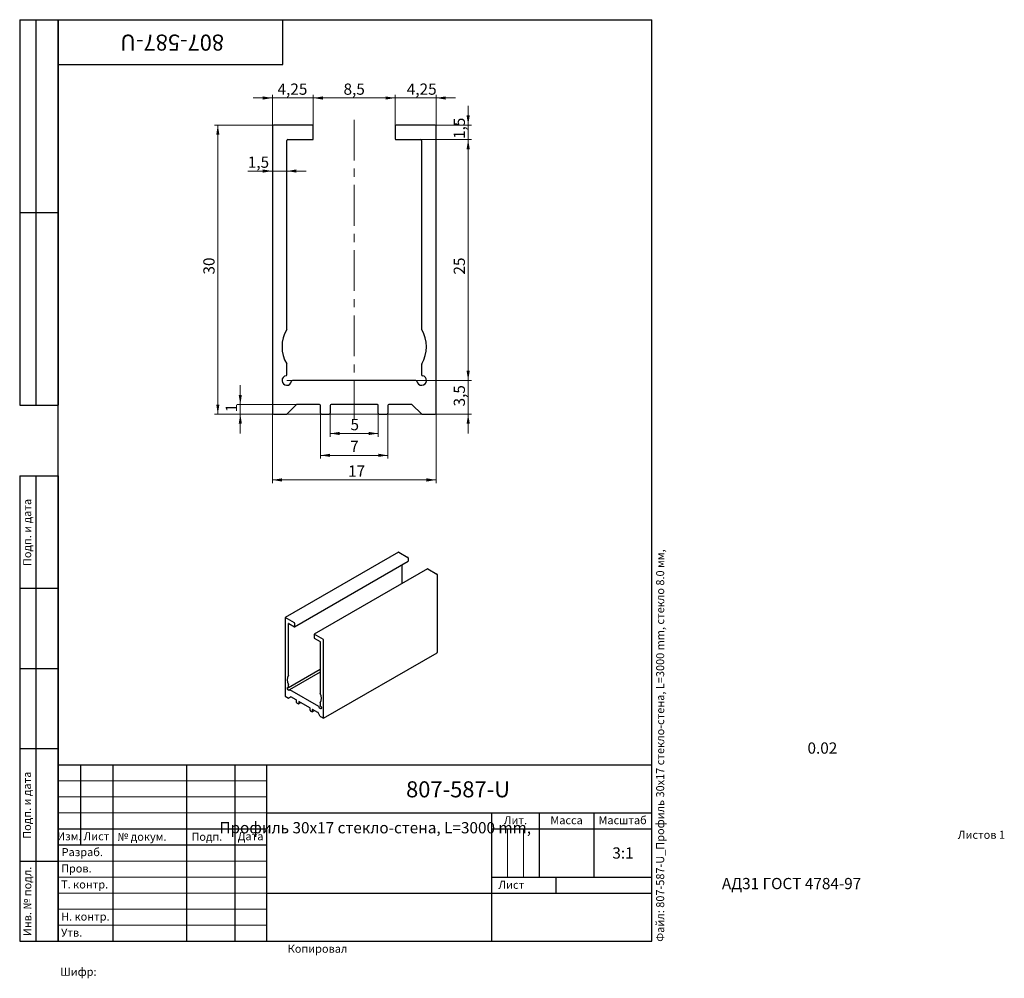
# Model space of a CAD drawing. Units: millimetres. Extents: x 3 to 105, y -2 to 97.
import ezdxf

# ---------------------------------------------------------------- set-up
doc = ezdxf.new("R2010")
doc.units = ezdxf.units.MM
doc.header["$LTSCALE"] = 0.333333
doc.linetypes.add('CENTERX2', pattern=[20.32, 12.7, -2.54, 2.54, -2.54])
doc.styles.add('SLDTEXTSTYLE0', font='TXT', dxfattribs={"width": 0.7, "bigfont": 'bigfont'})
doc.styles.add('SLDTEXTSTYLE1', font='TXT', dxfattribs={"width": 0.7})
doc.dimstyles.new('SLDDIMSTYLE0', dxfattribs={"dimtxt": 1.166667, "dimasz": 1, "dimexe": 0, "dimexo": 0.0625, "dimgap": 0.291667, "dimtad": 2, "dimdec": 3, "dimrnd": 1e-09, "dimzin": 12, "dimdsep": 46, "dimtxsty": 'SLDTEXTSTYLE1', "dimsah": 1, "dimcen": 0.09, "dimadec": 0, "dimazin": 3, "dimtfac": 1, "dimtdec": 3, "dimtofl": 0, "dimtmove": 0, "dimatfit": 3, "dimfxl": 1, "dimfrac": 2, "dimtolj": 1, "dimtzin": 12, "dimarcsym": 0})
doc.dimstyles.new('SLDDIMSTYLE1', dxfattribs={"dimtxt": 1.166667, "dimasz": 1, "dimexe": 0, "dimexo": 0.0625, "dimgap": 0.291667, "dimtad": 2, "dimdec": 3, "dimrnd": 1e-09, "dimzin": 12, "dimdsep": 46, "dimtxsty": 'SLDTEXTSTYLE1', "dimsah": 1, "dimcen": 0.09, "dimadec": 0, "dimazin": 3, "dimtfac": 1, "dimtdec": 3, "dimtmove": 0, "dimatfit": 0, "dimfxl": 1, "dimfrac": 2, "dimtolj": 1, "dimtzin": 12, "dimarcsym": 0})

# ---------------------------------------------------------------- blocks, each defined once
blk = doc.blocks.new('_D')
at = {"color": 7, "linetype": 'Continuous', "lineweight": 0}
for p, q in [((29.01, 86.39), (22.91, 86.39)), ((23.24, 56.39), (23.24, 86.39)), ((29.01, 56.39), (22.91, 56.39))]:
    blk.add_line(p, q, dxfattribs=at)
at = {"color": 7, "linetype": 'Continuous', "lineweight": 18}
for points in [[(23.24, 86.39), (23.08, 85.39), (23.41, 85.39)], [(23.24, 56.39), (23.41, 57.39), (23.08, 57.39)]]:
    blk.add_solid(points, dxfattribs=at)
at = {"color": 7, "linetype": 'Continuous', "lineweight": 18, "insert": (21.74, 70.88), "char_height": 1.167, "attachment_point": 1, "rotation": 90, "style": 'SLDTEXTSTYLE1'}
blk.add_mtext('30', dxfattribs=at)
blk = doc.blocks.new('_D_1')
at = {"color": 7, "linetype": 'Continuous', "lineweight": 0}
for p, q in [((28.91, 89.21), (26.91, 89.21)), ((28.91, 86.29), (28.91, 89.54)), ((33.16, 89.21), (28.91, 89.21)), ((33.16, 86.29), (33.16, 89.54)), ((33.16, 89.21), (35.16, 89.21))]:
    blk.add_line(p, q, dxfattribs=at)
at = {"color": 7, "linetype": 'Continuous', "lineweight": 18}
for points in [[(28.91, 89.21), (27.91, 89.37), (27.91, 89.04)], [(33.16, 89.21), (34.16, 89.04), (34.16, 89.37)]]:
    blk.add_solid(points, dxfattribs=at)
at = {"color": 7, "linetype": 'Continuous', "lineweight": 18, "insert": (29.45, 90.71), "char_height": 1.167, "attachment_point": 1, "style": 'SLDTEXTSTYLE1'}
blk.add_mtext('4,25', dxfattribs=at)
blk = doc.blocks.new('_D_2')
at = {"color": 7, "linetype": 'Continuous', "lineweight": 0}
for p, q in [((28.91, 81.62), (26.36, 81.62)), ((30.41, 81.62), (28.91, 81.62)), ((30.41, 81.62), (32.41, 81.62))]:
    blk.add_line(p, q, dxfattribs=at)
at = {"color": 7, "linetype": 'Continuous', "lineweight": 18}
for points in [[(28.91, 81.62), (27.91, 81.79), (27.91, 81.46)], [(30.41, 81.62), (31.41, 81.46), (31.41, 81.79)]]:
    blk.add_solid(points, dxfattribs=at)
at = {"color": 7, "linetype": 'Continuous', "lineweight": 18, "insert": (26.36, 83.13), "char_height": 1.167, "attachment_point": 1, "style": 'SLDTEXTSTYLE1'}
blk.add_mtext('1,5', dxfattribs=at)
blk = doc.blocks.new('_D_3')
at = {"color": 7, "linetype": 'Continuous', "lineweight": 0}
for p, q in [((49.24, 59.89), (49.24, 61.89)), ((30.41, 59.89), (49.58, 59.89)), ((49.24, 59.89), (49.24, 56.39)), ((30.37, 56.39), (49.58, 56.39)), ((49.24, 56.39), (49.24, 54.39))]:
    blk.add_line(p, q, dxfattribs=at)
at = {"color": 7, "linetype": 'Continuous', "lineweight": 18}
for points in [[(49.24, 59.89), (49.41, 60.89), (49.08, 60.89)], [(49.24, 56.39), (49.08, 55.39), (49.41, 55.39)]]:
    blk.add_solid(points, dxfattribs=at)
at = {"color": 7, "linetype": 'Continuous', "lineweight": 18, "insert": (47.74, 57.19), "char_height": 1.167, "attachment_point": 1, "rotation": 90, "style": 'SLDTEXTSTYLE1'}
blk.add_mtext('3,5', dxfattribs=at)
blk = doc.blocks.new('_D_4')
at = {"color": 7, "linetype": 'Continuous', "lineweight": 0}
for p, q in [((25.58, 57.39), (25.58, 59.39)), ((31.45, 57.39), (25.24, 57.39)), ((25.58, 57.39), (25.58, 56.39)), ((29.01, 56.39), (25.24, 56.39)), ((25.58, 56.39), (25.58, 54.39))]:
    blk.add_line(p, q, dxfattribs=at)
at = {"color": 7, "linetype": 'Continuous', "lineweight": 18}
for points in [[(25.58, 57.39), (25.74, 58.39), (25.41, 58.39)], [(25.58, 56.39), (25.41, 55.39), (25.74, 55.39)]]:
    blk.add_solid(points, dxfattribs=at)
at = {"color": 7, "linetype": 'Continuous', "lineweight": 18, "insert": (24.07, 56.58), "char_height": 1.17, "attachment_point": 1, "rotation": 90, "style": 'SLDTEXTSTYLE1'}
blk.add_mtext('1', dxfattribs=at)
blk = doc.blocks.new('_D_5')
at = {"color": 7, "linetype": 'Continuous', "lineweight": 0}
for p, q in [((34.91, 56.49), (34.91, 54.05)), ((39.91, 56.49), (39.91, 54.05)), ((34.91, 54.38), (39.91, 54.38))]:
    blk.add_line(p, q, dxfattribs=at)
at = {"color": 7, "linetype": 'Continuous', "lineweight": 18}
for points in [[(34.91, 54.38), (35.91, 54.22), (35.91, 54.55)], [(39.91, 54.38), (38.91, 54.55), (38.91, 54.22)]]:
    blk.add_solid(points, dxfattribs=at)
at = {"color": 7, "linetype": 'Continuous', "lineweight": 18, "insert": (37.02, 55.89), "char_height": 1.17, "attachment_point": 1, "style": 'SLDTEXTSTYLE1'}
blk.add_mtext('5', dxfattribs=at)
blk = doc.blocks.new('_D_6')
at = {"color": 7, "linetype": 'Continuous', "lineweight": 0}
for p, q in [((33.91, 56.49), (33.91, 51.78)), ((40.91, 56.49), (40.91, 51.78)), ((33.91, 52.11), (40.91, 52.11))]:
    blk.add_line(p, q, dxfattribs=at)
at = {"color": 7, "linetype": 'Continuous', "lineweight": 18}
for points in [[(33.91, 52.11), (34.91, 51.95), (34.91, 52.28)], [(40.91, 52.11), (39.91, 52.28), (39.91, 51.95)]]:
    blk.add_solid(points, dxfattribs=at)
at = {"color": 7, "linetype": 'Continuous', "lineweight": 18, "insert": (36.98, 53.62), "char_height": 1.17, "attachment_point": 1, "style": 'SLDTEXTSTYLE1'}
blk.add_mtext('7', dxfattribs=at)
blk = doc.blocks.new('_D_7')
at = {"color": 7, "linetype": 'Continuous', "lineweight": 0}
for p, q in [((28.91, 56.49), (28.91, 49.23)), ((45.91, 56.49), (45.91, 49.23)), ((28.91, 49.56), (45.91, 49.56))]:
    blk.add_line(p, q, dxfattribs=at)
at = {"color": 7, "linetype": 'Continuous', "lineweight": 18}
for points in [[(28.91, 49.56), (29.91, 49.39), (29.91, 49.73)], [(45.91, 49.56), (44.91, 49.73), (44.91, 49.39)]]:
    blk.add_solid(points, dxfattribs=at)
at = {"color": 7, "linetype": 'Continuous', "lineweight": 18, "insert": (36.77, 51.06), "char_height": 1.167, "attachment_point": 1, "style": 'SLDTEXTSTYLE1'}
blk.add_mtext('17', dxfattribs=at)
blk = doc.blocks.new('_D_8')
at = {"color": 7, "linetype": 'Continuous', "lineweight": 0}
for p, q in [((33.16, 86.29), (33.16, 89.54)), ((41.66, 89.21), (33.16, 89.21)), ((41.66, 86.29), (41.66, 89.54))]:
    blk.add_line(p, q, dxfattribs=at)
at = {"color": 7, "linetype": 'Continuous', "lineweight": 18}
for points in [[(33.16, 89.21), (34.16, 89.04), (34.16, 89.37)], [(41.66, 89.21), (40.66, 89.37), (40.66, 89.04)]]:
    blk.add_solid(points, dxfattribs=at)
at = {"color": 7, "linetype": 'Continuous', "lineweight": 18, "insert": (36.3, 90.71), "char_height": 1.167, "attachment_point": 1, "style": 'SLDTEXTSTYLE1'}
blk.add_mtext('8,5', dxfattribs=at)
blk = doc.blocks.new('_D_9')
at = {"color": 7, "linetype": 'Continuous', "lineweight": 0}
for p, q in [((41.66, 89.21), (39.66, 89.21)), ((41.66, 86.29), (41.66, 89.54)), ((41.66, 89.21), (45.91, 89.21)), ((45.91, 86.29), (45.91, 89.54)), ((45.91, 89.21), (47.91, 89.21))]:
    blk.add_line(p, q, dxfattribs=at)
at = {"color": 7, "linetype": 'Continuous', "lineweight": 18}
for points in [[(41.66, 89.21), (40.66, 89.37), (40.66, 89.04)], [(45.91, 89.21), (46.91, 89.04), (46.91, 89.37)]]:
    blk.add_solid(points, dxfattribs=at)
at = {"color": 7, "linetype": 'Continuous', "lineweight": 18, "insert": (42.87, 90.71), "char_height": 1.167, "attachment_point": 1, "style": 'SLDTEXTSTYLE1'}
blk.add_mtext('4,25', dxfattribs=at)
blk = doc.blocks.new('_D_10')
at = {"color": 7, "linetype": 'Continuous', "lineweight": 0}
for p, q in [((44.31, 84.89), (49.58, 84.89)), ((49.24, 84.89), (49.24, 59.89)), ((43.82, 59.89), (49.58, 59.89))]:
    blk.add_line(p, q, dxfattribs=at)
at = {"color": 7, "linetype": 'Continuous', "lineweight": 18}
for points in [[(49.24, 84.89), (49.08, 83.89), (49.41, 83.89)], [(49.24, 59.89), (49.41, 60.89), (49.08, 60.89)]]:
    blk.add_solid(points, dxfattribs=at)
at = {"color": 7, "linetype": 'Continuous', "lineweight": 18, "insert": (47.74, 70.88), "char_height": 1.167, "attachment_point": 1, "rotation": 90, "style": 'SLDTEXTSTYLE1'}
blk.add_mtext('25', dxfattribs=at)
blk = doc.blocks.new('_D_11')
at = {"color": 7, "linetype": 'Continuous', "lineweight": 0}
for p, q in [((49.24, 86.39), (49.24, 88.39)), ((45.81, 86.39), (49.58, 86.39)), ((49.24, 86.39), (49.24, 84.89)), ((44.31, 84.89), (49.58, 84.89)), ((49.24, 84.89), (49.24, 82.89))]:
    blk.add_line(p, q, dxfattribs=at)
at = {"color": 7, "linetype": 'Continuous', "lineweight": 18}
for points in [[(49.24, 86.39), (49.41, 87.39), (49.08, 87.39)], [(49.24, 84.89), (49.08, 83.89), (49.41, 83.89)]]:
    blk.add_solid(points, dxfattribs=at)
at = {"color": 7, "linetype": 'Continuous', "lineweight": 18, "insert": (47.74, 84.95), "char_height": 1.167, "attachment_point": 1, "rotation": 90, "style": 'SLDTEXTSTYLE1'}
blk.add_mtext('1,5', dxfattribs=at)

msp = doc.modelspace()

# ---------------------------------------------------------------- linework, layer by layer
at = {"color": 7, "linetype": 'Continuous', "lineweight": 25}
for p, q in [((2.6667, 97.3333), (6.6667, 97.3333)), ((2.6667, 97.3333), (2.6667, 57.3333)), ((4.3333, 97.3333), (4.3333, 57.3333)), ((6.6667, 1.6667), (6.6667, 97.3333)), ((6.6667, 97.3333), (68.3333, 97.3333)), ((6.6667, 92.6667), (6.6667, 97.3333)), ((6.6667, 97.3333), (30, 97.3333)), ((6.6667, 97.3333), (6.6667, 57.3333)), ((30, 92.6667), (30, 97.3333)), ((68.3333, 1.6667), (68.3333, 97.3333)), ((6.6667, 92.6667), (30, 92.6667)), ((28.9114, 86.2855), (28.9114, 56.4855)), ((33.0614, 86.3855), (29.0114, 86.3855)), ((33.1614, 84.9855), (33.1614, 86.2855)), ((41.6614, 86.2855), (41.6614, 84.9855)), ((45.8114, 86.3855), (41.7614, 86.3855)), ((45.9114, 56.4855), (45.9114, 86.2855)), ((30.5114, 84.8855), (33.0614, 84.8855)), ((41.7614, 84.8855), (44.3114, 84.8855)), ((30.4114, 65.2158), (30.4114, 84.7855)), ((44.4114, 84.7855), (44.4114, 65.2158)), ((2.6667, 77.3333), (6.6667, 77.3333)), ((30.4114, 60.4771), (30.4114, 61.5552)), ((44.4114, 61.5552), (44.4114, 60.4771)), ((43.8198, 59.8855), (31.003, 59.8855)), ((2.6667, 57.3333), (6.6667, 57.3333)), ((31.3821, 57.3562), (30.4407, 56.4148)), ((33.8114, 57.3855), (31.4528, 57.3855)), ((33.9114, 56.4855), (33.9114, 57.2855)), ((34.9114, 57.2855), (34.9114, 56.4855)), ((39.8114, 57.3855), (35.0114, 57.3855)), ((39.9114, 56.4855), (39.9114, 57.2855)), ((40.9114, 57.2855), (40.9114, 56.4855)), ((43.37, 57.3855), (41.0114, 57.3855)), ((44.3821, 56.4148), (43.4407, 57.3562)), ((29.0114, 56.3855), (30.37, 56.3855)), ((34.0114, 56.3855), (34.8114, 56.3855)), ((40.0114, 56.3855), (40.8114, 56.3855)), ((44.4528, 56.3855), (45.8114, 56.3855)), ((2.6667, 50), (6.6667, 50)), ((2.6667, 50), (2.6667, 1.6667)), ((4.3333, 50), (4.3333, 1.6667)), ((6.6667, 50), (6.6667, 1.6667)), ((42.0197, 42.0754), (30.2346, 35.272)), ((42.0364, 42.0738), (42.991, 41.5227)), ((31.2225, 34.3094), (43.0077, 41.1128)), ((43.0146, 41.4819), (43.0146, 41.128)), ((45.0249, 40.3405), (33.2398, 33.5371)), ((42.3664, 40.7426), (42.3664, 38.8058)), ((45.0416, 40.3389), (45.9962, 39.7878)), ((46.0198, 39.747), (46.0198, 31.636)), ((2.6667, 38.3333), (6.6667, 38.3333)), ((30.2277, 35.2567), (30.2277, 27.1458)), ((31.2059, 34.7193), (30.2513, 35.2704)), ((30.5813, 29.3179), (30.5813, 34.6444)), ((30.6048, 34.658), (31.2059, 34.311)), ((31.2294, 34.3246), (31.2294, 34.6785)), ((33.2329, 33.5219), (33.2329, 33.168)), ((34.2111, 32.9844), (33.2565, 33.5355)), ((33.2565, 33.1272), (33.8575, 32.7802)), ((33.8811, 32.7394), (33.8811, 27.4129)), ((34.2346, 24.8326), (34.2346, 32.9436)), ((34.2277, 24.8174), (46.0129, 31.6208)), ((2.6667, 30), (6.6667, 30)), ((30.5744, 28.0128), (33.8811, 29.9218)), ((33.8811, 29.6223), (30.704, 27.7882)), ((30.5813, 28.0281), (30.5813, 28.3215)), ((33.7417, 26.0426), (30.7207, 27.7866)), ((30.2513, 27.1049), (30.5715, 26.9201)), ((30.5882, 26.9184), (30.8109, 27.047)), ((30.8101, 27.0466), (30.5882, 26.9184)), ((31.3826, 26.724), (30.8267, 27.0449)), ((31.4062, 26.4654), (31.4062, 26.6832)), ((31.4298, 26.4246), (31.6184, 26.3158)), ((31.635, 26.3141), (31.8639, 26.4462)), ((31.6419, 26.5471), (31.6419, 26.3294)), ((32.7969, 25.9076), (31.6655, 26.5607)), ((32.8204, 25.649), (32.8204, 25.8668)), ((32.844, 25.6082), (33.0326, 25.4993)), ((33.0492, 25.4977), (33.2781, 25.6298)), ((33.0561, 25.7307), (33.0561, 25.513)), ((33.6356, 25.4234), (33.0797, 25.7443)), ((33.8811, 26.4166), (33.8811, 26.1232)), ((33.8742, 25.0215), (33.6523, 25.4058)), ((33.8909, 25.0039), (34.2111, 24.819)), ((2.6667, 21.6667), (6.6667, 21.6667)), ((6.6667, 1.6667), (6.6667, 20)), ((6.6667, 20), (68.3333, 20)), ((9, 11.6667), (9, 20)), ((12.3333, 20), (12.3333, 1.6667)), ((20, 20), (20, 1.6667)), ((25, 20), (25, 1.6667)), ((28.3333, 1.6667), (28.3333, 20)), ((68.3333, 1.6667), (68.3333, 20)), ((28.3333, 15), (68.3333, 15)), ((51.6667, 15), (51.6667, 1.6667)), ((56.6667, 8.3333), (56.6667, 15)), ((62.3333, 8.3333), (62.3333, 15)), ((6.6667, 13.3333), (28.3333, 13.3333)), ((51.6667, 13.3333), (68.3333, 13.3333)), ((6.6667, 11.6667), (28.3333, 11.6667)), ((2.6667, 10), (6.6667, 10)), ((51.6667, 8.3333), (68.3333, 8.3333)), ((58.3333, 8.3333), (58.3333, 6.6667)), ((28.3333, 6.6667), (68.3333, 6.6667)), ((2.6667, 1.6667), (6.6667, 1.6667)), ((6.6667, 1.6667), (68.3333, 1.6667)), ((6.6667, 1.6667), (68.3333, 1.6667))]:
    msp.add_line(p, q, dxfattribs=at)
at = {"color": 7, "linetype": 'CENTERX2', "lineweight": 18}
msp.add_line((37.4114, 86.9522), (37.4114, 55.8188), dxfattribs=at)
at = {"color": 7, "linetype": 'Continuous', "lineweight": 18}
for p, q in [((6.6667, 18.3333), (28.3333, 18.3333)), ((6.6667, 16.6667), (28.3333, 16.6667)), ((6.6667, 15), (28.3333, 15)), ((53.3333, 13.3333), (53.3333, 8.3333)), ((55, 13.3333), (55, 8.3333)), ((6.6667, 10), (28.3333, 10)), ((6.6667, 8.3333), (28.3333, 8.3333)), ((6.6667, 6.6667), (28.3333, 6.6667)), ((6.6667, 5), (28.3333, 5)), ((6.6667, 3.3333), (28.3333, 3.3333))]:
    msp.add_line(p, q, dxfattribs=at)
at = {"color": 7, "linetype": 'Continuous', "lineweight": 25, "flags": 128}
for points in [[(30.6975, 27.7773), (30.6956, 27.7682), (30.6931, 27.7596), (30.6899, 27.7516), (30.6861, 27.7444), (30.6816, 27.7378), (30.6766, 27.7321), (30.671, 27.7271), (30.6649, 27.7229), (30.6583, 27.7196), (30.6512, 27.7172), (30.6437, 27.7156), (30.6359, 27.715), (30.6277, 27.7152), (30.6192, 27.7163), (30.6106, 27.7183), (30.6017, 27.7212), (30.5928, 27.725), (30.5837, 27.7296), (30.5747, 27.735), (30.5657, 27.7412), (30.5568, 27.7481), (30.548, 27.7557), (30.5394, 27.764), (30.5311, 27.7729), (30.5231, 27.7824), (30.5154, 27.7923), (30.5081, 27.8027), (30.5012, 27.8135), (30.4948, 27.8245), (30.4889, 27.8359), (30.4836, 27.8474), (30.4788, 27.859), (30.4746, 27.8707), (30.4711, 27.8824), (30.4682, 27.8939), (30.466, 27.9053), (30.4644, 27.9165), (30.4636, 27.9274), (30.4634, 27.938), (30.464, 27.9481), (30.4652, 27.9577), (30.4671, 27.9668), (30.4697, 27.9753), (30.4729, 27.9832), (30.4768, 27.9904), (30.4813, 27.9969), (30.4864, 28.0026), (30.4921, 28.0075), (30.4982, 28.0116), (30.5049, 28.0148), (30.512, 28.0172), (30.5195, 28.0186), (30.5274, 28.0192), (30.5356, 28.0189), (30.5441, 28.0177), (30.5528, 28.0156), (30.5616, 28.0126)], [(30.5616, 28.0126), (30.5656, 28.0115), (30.5694, 28.0113), (30.5728, 28.0121), (30.5757, 28.0138), (30.5781, 28.0163), (30.5798, 28.0196), (30.5809, 28.0236), (30.5813, 28.0281)], [(30.7207, 27.7866), (30.7166, 27.7885), (30.7126, 27.7896), (30.7089, 27.7897), (30.7055, 27.7889), (30.7026, 27.7872), (30.7002, 27.7847), (30.6985, 27.7813), (30.6975, 27.7773)], [(33.9007, 26.085), (33.9096, 26.0777), (33.9183, 26.0698), (33.9268, 26.0612), (33.935, 26.0521), (33.9428, 26.0424), (33.9504, 26.0323), (33.9575, 26.0217), (33.9641, 26.0108), (33.9703, 25.9996), (33.9759, 25.9881), (33.981, 25.9766), (33.9855, 25.9649), (33.9894, 25.9532), (33.9927, 25.9416), (33.9952, 25.9301), (33.9972, 25.9188), (33.9984, 25.9077), (33.9989, 25.897), (33.9988, 25.8866), (33.9979, 25.8767), (33.9964, 25.8673), (33.9942, 25.8584), (33.9913, 25.8502), (33.9877, 25.8426), (33.9836, 25.8358), (33.9788, 25.8296), (33.9735, 25.8243), (33.9676, 25.8197), (33.9612, 25.8161), (33.9543, 25.8132), (33.947, 25.8113), (33.9393, 25.8102), (33.9313, 25.81), (33.9229, 25.8107), (33.9144, 25.8124), (33.9056, 25.8149), (33.8967, 25.8182), (33.8877, 25.8225), (33.8786, 25.8275), (33.8696, 25.8333), (33.8606, 25.8399), (33.8518, 25.8472), (33.8431, 25.8552), (33.8347, 25.8639), (33.8265, 25.8731), (33.8186, 25.8828), (33.8112, 25.893), (33.8041, 25.9036), (33.7975, 25.9145), (33.7913, 25.9257), (33.7857, 25.9372), (33.7807, 25.9488), (33.7763, 25.9604), (33.7724, 25.9721), (33.7693, 25.9837), (33.7667, 25.9952), (33.7649, 26.0065)]]:
    msp.add_lwpolyline(points, dxfattribs=at)
at = {"color": 7, "linetype": 'Continuous', "lineweight": 25}
for centre, radius, start, end in [((29.0114, 86.2855), 0.1, 90, 180), ((33.0614, 86.2855), 0.1, 0, 90), ((41.7614, 86.2855), 0.1, 90, 180), ((45.8114, 86.2855), 0.1, 0, 90), ((30.5114, 84.7855), 0.1, 90, 180), ((33.0614, 84.9855), 0.1, 270, 0), ((41.7614, 84.9855), 0.1, 180, 270), ((44.3114, 84.7855), 0.1, 0, 90), ((33.4114, 63.3855), 3.5, 149.441568, 210.558432), ((30.3114, 65.2158), 0.1, 329.441568, 0), ((44.5114, 65.2158), 0.1, 180, 210.558432), ((41.4114, 63.3855), 3.5, 329.441568, 30.558432), ((30.3114, 61.5552), 0.1, 0, 30.558432), ((44.5114, 61.5552), 0.1, 149.441568, 180), ((30.4114, 59.8855), 0.5, 99.594068, 350.405932), ((30.3114, 60.4771), 0.1, 279.594068, 0), ((44.4114, 59.8855), 0.5, 189.594068, 80.405932), ((44.5114, 60.4771), 0.1, 180, 260.405932), ((31.003, 59.7855), 0.1, 90, 170.405932), ((43.8198, 59.7855), 0.1, 9.594068, 90), ((31.4528, 57.2855), 0.1, 90, 135), ((33.8114, 57.2855), 0.1, 0, 90), ((35.0114, 57.2855), 0.1, 90, 180), ((39.8114, 57.2855), 0.1, 0, 90), ((41.0114, 57.2855), 0.1, 90, 180), ((43.37, 57.2855), 0.1, 45, 90), ((29.0114, 56.4855), 0.1, 180, 270), ((30.37, 56.4855), 0.1, 270, 315), ((34.0114, 56.4855), 0.1, 180, 270), ((34.8114, 56.4855), 0.1, 270, 0), ((40.0114, 56.4855), 0.1, 180, 270), ((40.8114, 56.4855), 0.1, 270, 0), ((44.4528, 56.4855), 0.1, 225, 270), ((45.8114, 56.4855), 0.1, 270, 0), ((42.0266, 42.0601), 0.0167, 54.341062, 114.34848), ((42.9636, 41.4797), 0.051, 2.476398, 57.523602), ((42.9983, 41.1262), 0.0163, 304.778924, 6.533256), ((45.0318, 40.3253), 0.0167, 54.341062, 114.34848), ((45.9688, 39.7448), 0.051, 2.476398, 57.523602), ((30.2422, 35.2589), 0.0146, 51.32581, 188.684942), ((30.5957, 34.6466), 0.0146, 51.325427, 188.685325), ((31.1785, 34.6762), 0.051, 2.476304, 57.523696), ((31.215, 34.3224), 0.0146, 231.32581, 8.684942), ((33.2474, 33.5241), 0.0146, 51.32581, 188.684942), ((33.2839, 33.1702), 0.051, 182.476304, 237.523696), ((33.8301, 32.7372), 0.051, 2.476398, 57.523602), ((34.1837, 32.9414), 0.051, 2.476304, 57.523696), ((46.0035, 31.6342), 0.0163, 304.778924, 6.533256), ((31.5279, 28.8216), 1.0663, 152.984652, 207.015348), ((30.561, 29.317), 0.0203, 326.906068, 2.449626), ((30.5377, 28.3207), 0.0436, 1.139929, 22.375624), ((30.2787, 27.148), 0.051, 182.476304, 237.523696), ((30.5813, 26.9337), 0.0168, 234.381827, 294.313952), ((30.817, 27.0313), 0.0168, 54.381827, 114.313952), ((31.3553, 26.681), 0.051, 2.476398, 57.523602), ((33.9247, 27.4138), 0.0436, 181.139929, 202.375624), ((32.9397, 26.9129), 1.0616, 332.855093, 27.144907), ((31.4572, 26.4676), 0.051, 182.476304, 237.523696), ((31.6275, 26.3272), 0.0146, 231.32581, 8.684942), ((31.6564, 26.5493), 0.0146, 51.325427, 188.685325), ((32.7695, 25.8646), 0.051, 2.476398, 57.523602), ((32.8714, 25.6512), 0.051, 182.476304, 237.523696), ((33.0706, 25.7329), 0.0146, 51.325427, 188.685325), ((33.7133, 25.9989), 0.0521, 8.449348, 57.098756), ((33.9014, 26.4175), 0.0203, 146.906068, 182.449626), ((33.9331, 26.1258), 0.0521, 182.901721, 231.550225), ((33.0417, 25.5107), 0.0146, 231.32581, 8.684942), ((33.6102, 25.3826), 0.0481, 28.855609, 58.045328), ((33.9163, 25.0447), 0.0481, 208.855609, 238.045328), ((34.2202, 24.8304), 0.0146, 231.32581, 8.684942)]:
    msp.add_arc(centre, radius, start, end, dxfattribs=at)

# ---------------------------------------------------------------- texts
at = {"color": 7, "linetype": 'Continuous', "lineweight": 0}
for s, insert, char_height, attachment_point, rotation, style in [('807-587-U', (18.4962, 94.1206), 1.66667, 2, 180, 'SLDTEXTSTYLE1'), ('Подп. и дата', (3.0285, 44.1063), 0.833333, 2, 90, 'SLDTEXTSTYLE0'), ('Файл: 807-587-U_Профиль 30х17 стекло-стена, L=3000 mm, стекло 8.0 мм,', (68.7664, 1.62), 0.833333, 1, 90, 'SLDTEXTSTYLE0'), ('Подп. и дата', (3.011, 15.7977), 0.833333, 2, 90, 'SLDTEXTSTYLE0'), ('Инв. № подл.', (3.0401, 5.8041), 0.833333, 2, 90, 'SLDTEXTSTYLE0')]:
    msp.add_mtext(s, dxfattribs=dict(at, insert=insert, char_height=char_height, attachment_point=attachment_point, rotation=rotation, style=style))
for s, insert, char_height, attachment_point, style in [('0.02', (86.0302, 22.3113), 1.16667, 2, 'SLDTEXTSTYLE1'), ('807-587-U', (48.1915, 18.2791), 1.66667, 2, 'SLDTEXTSTYLE1'), ('Лит.', (54.1525, 14.6557), 0.83333, 2, 'SLDTEXTSTYLE0'), ('Масса', (59.4623, 14.6557), 0.83333, 2, 'SLDTEXTSTYLE0'), ('Масштаб', (65.2834, 14.6557), 0.83333, 2, 'SLDTEXTSTYLE0'), ('Профиль 30х17 стекло-стена, L=3000 mm,', (39.5957, 14.0427), 1.166667, 2, 'SLDTEXTSTYLE0'), ('Изм.', (7.8164, 12.989), 0.83333, 2, 'SLDTEXTSTYLE0'), ('Лист', (10.637, 12.989), 0.83333, 2, 'SLDTEXTSTYLE0'), ('№ докум.', (12.8118, 12.9419), 0.83333, 1, 'SLDTEXTSTYLE0'), ('Подп.', (20.5034, 12.9419), 0.83333, 1, 'SLDTEXTSTYLE0'), ('Дата', (26.6393, 12.989), 0.83333, 2, 'SLDTEXTSTYLE0'), ('Листов 1', (100.0954, 13.1426), 0.83333, 1, 'SLDTEXTSTYLE0'), ('Разраб.', (7.023, 11.344), 0.83333, 1, 'SLDTEXTSTYLE0'), ('3:1', (65.3229, 11.4182), 1.16667, 2, 'SLDTEXTSTYLE1'), ('Пров.', (6.9635, 9.6472), 0.83333, 1, 'SLDTEXTSTYLE0'), ('АД31 ГОСТ 4784-97', (82.8276, 8.2468), 1.166667, 2, 'SLDTEXTSTYLE0'), ('Т. контр.', (6.9635, 7.989), 0.83333, 1, 'SLDTEXTSTYLE0'), ('Лист', (52.3784, 7.9497), 0.83333, 1, 'SLDTEXTSTYLE0'), ('Н. контр.', (6.9635, 4.6557), 0.83333, 1, 'SLDTEXTSTYLE0'), ('Утв.', (6.9635, 2.989), 0.83333, 1, 'SLDTEXTSTYLE0'), ('Копировал', (36.7002, 1.3164), 0.83333, 3, 'SLDTEXTSTYLE0'), ('Шифр:', (6.876, -1.0768), 0.83333, 1, 'SLDTEXTSTYLE0')]:
    msp.add_mtext(s, dxfattribs=dict(at, insert=insert, char_height=char_height, attachment_point=attachment_point, style=style))

# ---------------------------------------------------------------- dimensions: what is measured, and where the dimension line sits
at = {"color": 7, "linetype": 'Continuous', "lineweight": 18}
for base, p1, p2, dimstyle, picture, middle in [((28.9114, 89.2078), (33.1614, 86.2855), (28.9114, 86.2855), 'SLDDIMSTYLE1', '_D_1', (30.4737, 89.2078)), ((33.1614, 89.2078), (41.6614, 86.2855), (33.1614, 86.2855), 'SLDDIMSTYLE0', '_D_8', (37.0053, 89.2078)), ((45.9114, 89.2078), (41.6614, 86.2855), (45.9114, 86.2855), 'SLDDIMSTYLE1', '_D_9', (43.8958, 89.2078)), ((28.9114, 81.6226), (30.4114, 84.7855), (28.9114, 86.2855), 'SLDDIMSTYLE1', '_D_2', (26.9599, 81.6226)), ((45.9114, 49.5611), (28.9114, 56.4855), (45.9114, 56.4855), 'SLDDIMSTYLE0', '_D_7', (37.2981, 49.5611)), ((40.9114, 52.1146), (33.9114, 56.4855), (40.9114, 56.4855), 'SLDDIMSTYLE0', '_D_6', (37.2981, 52.1146)), ((39.9114, 54.384), (34.9114, 56.4855), (39.9114, 56.4855), 'SLDDIMSTYLE0', '_D_5', (37.2981, 54.384))]:
    dim = msp.add_linear_dim(base=base, p1=p1, p2=p2, dimstyle=dimstyle, dxfattribs=at)
    dim.commit()
    dim.dimension.update_dxf_attribs({"geometry": picture, "text_midpoint": middle, "dimtype": 160})
for base, p1, p2, dimstyle, picture, middle in [((49.2448, 84.8855), (45.8114, 86.3855), (44.3114, 84.8855), 'SLDDIMSTYLE1', '_D_11', (49.2448, 85.5482)), ((23.2448, 86.3855), (29.0114, 56.3855), (29.0114, 86.3855), 'SLDDIMSTYLE0', '_D', (23.2448, 71.481)), ((49.2448, 59.8855), (44.3114, 84.8855), (43.8198, 59.8855), 'SLDDIMSTYLE0', '_D_10', (49.2448, 71.481)), ((49.2448, 56.3855), (30.4114, 59.8855), (30.37, 56.3855), 'SLDDIMSTYLE1', '_D_3', (49.2448, 57.862)), ((25.5781, 56.3855), (31.4528, 57.3855), (29.0114, 56.3855), 'SLDDIMSTYLE1', '_D_4', (25.5781, 56.796))]:
    dim = msp.add_linear_dim(base=base, p1=p1, p2=p2, angle=90, dimstyle=dimstyle, dxfattribs=at)
    dim.commit()
    dim.dimension.update_dxf_attribs({"geometry": picture, "text_midpoint": middle, "dimtype": 160})

doc.saveas('drawing.dxf')
